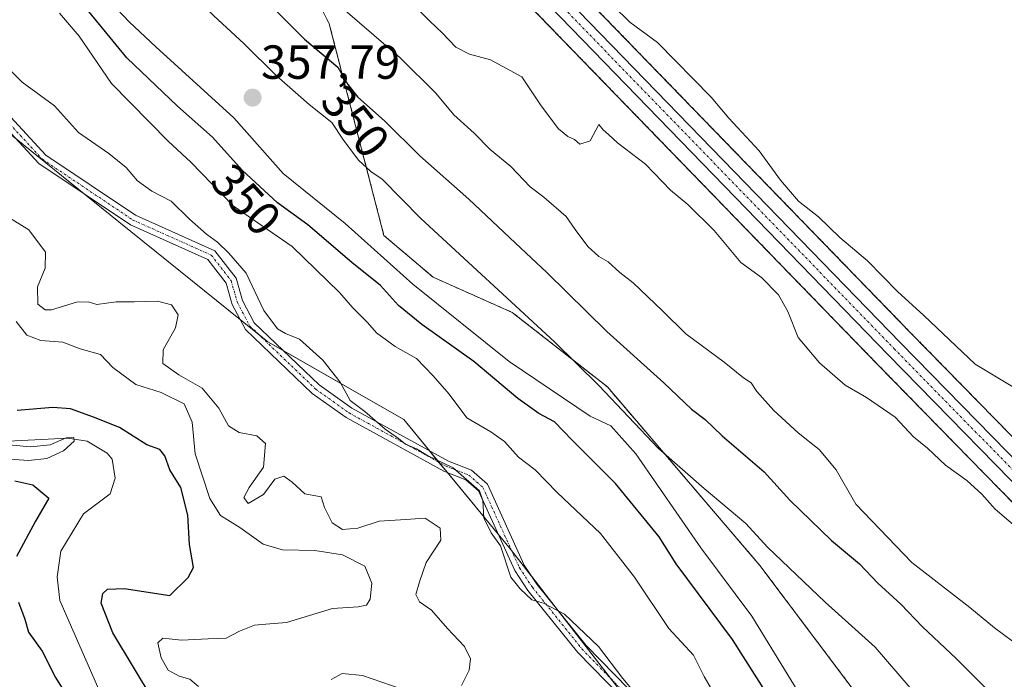
# Model space of a CAD drawing. Units: metres. Extents: x 608123 to 611598, y 4685316 to 4687683.
# Drawn here: x 610865 to 611071, y 4687336 to 4687474 of the extents above; entities that cross this region are included whole.
import ezdxf
from ezdxf.enums import TextEntityAlignment as Align

# ---------------------------------------------------------------- set-up
doc = ezdxf.new("R2010")
doc.units = ezdxf.units.M
doc.header["$MEASUREMENT"] = 0
doc.linetypes.add('TRAZO_Y_PUNTO', pattern=[1, 0.5, -0.25, 0, -0.25])
doc.linetypes.add('TRAZOS', pattern=[0.75, 0.5, -0.25])
for name, color, linetype, lineweight in [('Arbolado forestal', 92, 'TRAZOS', 0), ('Arbolado forestal CxS', 92, 'Continuous', 0), ('Camino', 19, 'Continuous', 0), ('Camino Cxs', 19, 'Continuous', 0), ('Camino eje', 39, 'TRAZO_Y_PUNTO', 13), ('Carretera de calzada única', 19, 'Continuous', 13), ('Carretera de calzada única Cxs', 19, 'Continuous', 13), ('Carretera de calzada única eje', 19, 'TRAZO_Y_PUNTO', 0), ('Carátula', 7, 'Continuous', 5), ('Corriente natural lineal', 142, 'Continuous', 13), ('Curva de nivel maestra', 36, 'Continuous', 30), ('Curva de nivel normal', 36, 'Continuous', 0), ('Núcleo urbano', 19, 'Continuous', 0), ('Núcleo urbano CxS', 19, 'Continuous', 0), ('Punto de cota en terreno', 7, 'Continuous', 0), ('Rótulo de curva de nivel directora', 19, 'Continuous', 0), ('Rótulo de punto de cota en terreno', 19, 'Continuous', 0), ('Suelo desnudo', 252, 'Continuous', 0), ('Suelo desnudo CxS', 43, 'Continuous', 0)]:
    doc.layers.add(name, color=color, linetype=linetype, lineweight=lineweight)
doc.styles.add('Arial', font='txt', dxfattribs={"height": 0.2})

# ---------------------------------------------------------------- blocks, each defined once
blk = doc.blocks.new('*U153')
at = {"layer": 'Suelo desnudo CxS', "color": 43, "linetype": 'Continuous', "lineweight": 0}
blk.add_polyline3d([(610849.88, 4687460.59, 336.57), (610885.62, 4687431.73, 338.01), (610916.84, 4687406.61, 338.79), (610945.34, 4687390.32, 340.91), (610967.73, 4687363.16, 340.16), (611033.33, 4687278.55, 342.38), (611047.58, 4687274.47, 344.48), (611049.62, 4687262.25, 343.42), (611046.22, 4687249.35, 342.49), (611054.37, 4687232.38, 342.72), (611091.73, 4687211.93, 344.48), (611113.6, 4687193.19, 343.31), (611128.47, 4687175.62, 344.46), (611148.06, 4687139.06, 346.12), (611157.82, 4687123.32, 346.61), (611172.64, 4687108.92, 343.58), (611203.58, 4687078.25, 348.8), (611222.28, 4687050.49, 349.03), (611236.54, 4687019.22, 346.89), (611243.34, 4687001.55, 349.35), (611266.03, 4686978.15, 350.76), (611305.33, 4686940.61, 353.09), (611359.48, 4686886.14, 355.15), (611388.49, 4686857.34, 356.28)], dxfattribs=at)
blk = doc.blocks.new('*U156')
at = {"layer": 'Suelo desnudo CxS', "color": 43, "linetype": 'Continuous', "lineweight": 0}
for points in [[(610921.22, 4687490.23, 343.14), (610929.73, 4687473.2, 346.79), (610941.18, 4687428.9, 356.77), (610951.47, 4687420.15, 357.03), (610968.09, 4687412.77, 355.78), (610988.01, 4687397.18, 354.3), (611019.97, 4687359.77, 356.3), (611061.36, 4687304.77, 359.92)], [(611388.49, 4686857.34, 356.28), (611359.48, 4686886.14, 355.15), (611305.33, 4686940.61, 353.09), (611266.03, 4686978.15, 350.76), (611243.34, 4687001.55, 349.35), (611236.54, 4687019.22, 346.89), (611222.28, 4687050.49, 349.03), (611203.58, 4687078.25, 348.8), (611172.64, 4687108.92, 343.58), (611157.82, 4687123.32, 346.61), (611148.06, 4687139.06, 346.12), (611128.47, 4687175.62, 344.46), (611113.6, 4687193.19, 343.31), (611091.73, 4687211.93, 344.48), (611054.37, 4687232.38, 342.72), (611046.22, 4687249.35, 342.49), (611049.62, 4687262.25, 343.42), (611047.58, 4687274.47, 344.48), (611033.33, 4687278.55, 342.38), (610967.73, 4687363.16, 340.16), (610945.34, 4687390.32, 340.91), (610916.84, 4687406.61, 338.79), (610885.62, 4687431.73, 338.01), (610849.88, 4687460.59, 336.57)]]:
    blk.add_polyline3d(points, dxfattribs=at)
blk = doc.blocks.new('*U158')
at = {"layer": 'Arbolado forestal CxS', "color": 92, "linetype": 'Continuous', "lineweight": 0}
blk.add_polyline3d([(611086.87, 4687372.45, 338.53), (611051.58, 4687408.51, 337.49), (610909.62, 4687554.75, 333.88)], dxfattribs=at)
blk = doc.blocks.new('*U161')
at = {"layer": 'Núcleo urbano CxS', "color": 19, "linetype": 'Continuous', "lineweight": 0}
for points in [[(611079.99, 4687365.77, 339.1), (611044.71, 4687401.82, 338.2), (610902.76, 4687548.07, 334.08)], [(610909.62, 4687554.75, 333.88), (611051.58, 4687408.51, 337.49), (611086.87, 4687372.45, 338.53)]]:
    blk.add_polyline3d(points, dxfattribs=at)
blk = doc.blocks.new('*U167')
at = {"layer": 'Curva de nivel normal', "color": 36, "linetype": 'Continuous', "lineweight": 0}
blk.add_polyline3d([(610994.22, 4687332.58, 340), (610991.24, 4687336.08, 340), (610986.16, 4687342.75, 340), (610979.05, 4687349.56, 340), (610974.64, 4687351.86, 340), (610972.18, 4687352.54, 340), (610969.71, 4687354.84, 340), (610967.8, 4687357.3, 340), (610965.58, 4687363.85, 340), (610963.66, 4687366.58, 340), (610962.14, 4687369.74, 340), (610961.9, 4687373.39, 340), (610961.2, 4687375.37, 340), (610955.69, 4687380.19, 340), (610950.29, 4687382.79, 340), (610948.02, 4687384.18, 340), (610945.69, 4687385.18, 340), (610944.21, 4687386.37, 340), (610941.46, 4687388.29, 340), (610937.2, 4687392.03, 340), (610934.14, 4687394.3, 340), (610932.02, 4687398.14, 340), (610928.4, 4687402.75, 340), (610923.49, 4687407.15, 340), (610920.54, 4687408.37, 340), (610918.86, 4687409.35, 340), (610916.02, 4687413.18, 340), (610912.28, 4687420.97, 340), (610908.64, 4687425.16, 340), (610906.31, 4687427.5, 340), (610903.99, 4687429.14, 340), (610900.42, 4687432.34, 340), (610896.58, 4687436.07, 340), (610892.55, 4687438.2, 340), (610889.51, 4687440.31, 340), (610887.19, 4687443.11, 340), (610883.51, 4687446.09, 340), (610877.18, 4687450.49, 340), (610872.15, 4687456.05, 340), (610865.37, 4687460.99, 340), (610861.82, 4687464.54, 340)], dxfattribs=at)
blk = doc.blocks.new('*U170')
at = {"layer": 'Curva de nivel normal', "color": 36, "linetype": 'Continuous', "lineweight": 0}
for points in [[(610930.56, 4687478.2, 345), (610944.56, 4687466.1, 345), (610952.06, 4687458.68, 345), (610955.82, 4687454.2, 345), (610960.07, 4687450.36, 345), (610963.44, 4687446.92, 345), (610967.81, 4687443.32, 345), (610971.84, 4687439.1, 345), (610974.71, 4687436.9, 345), (610979.36, 4687432.85, 345), (610981.26, 4687430.12, 345), (610983.95, 4687426.56, 345), (610986.26, 4687424.46, 345), (610988.2, 4687423.38, 345), (610990.62, 4687421.12, 345), (610993.44, 4687418.94, 345), (610999.56, 4687413.07, 345), (611004.43, 4687408.27, 345), (611012.5, 4687402.34, 345), (611016.56, 4687399.06, 345), (611018.17, 4687398.01, 345), (611019.37, 4687396.21, 345), (611022.9, 4687392.23, 345), (611028.03, 4687387.51, 345), (611032.38, 4687384.05, 345), (611035.95, 4687379.79, 345), (611040.08, 4687372.59, 345), (611051.86, 4687360.37, 345), (611063.98, 4687350.98, 345), (611069.19, 4687346.67, 345), (611076.71, 4687341.09, 345)], [(611012.62, 4687329.03, 345), (611008.3, 4687336.46, 345), (611006.1, 4687340.94, 345), (611000.91, 4687346.57, 345), (610993.71, 4687357.3, 345), (610986.58, 4687366.45, 345), (610977.5, 4687375.03, 345), (610972.88, 4687379.78, 345), (610969.4, 4687382.47, 345), (610966.47, 4687385.7, 345), (610963.6, 4687387.74, 345), (610958.56, 4687390.71, 345), (610954.86, 4687395.67, 345), (610951.52, 4687399.47, 345), (610948.04, 4687403.1, 345), (610943.55, 4687405.6, 345), (610939.62, 4687408.48, 345), (610937.76, 4687410.66, 345), (610934.69, 4687413.74, 345), (610931.84, 4687416.94, 345), (610921.98, 4687426.57, 345), (610909.57, 4687435.08, 345), (610900.68, 4687444.25, 345), (610895.94, 4687448.63, 345), (610884.06, 4687460.76, 345), (610877.3, 4687470.67, 345), (610873.19, 4687475.5, 345)]]:
    blk.add_polyline3d(points, dxfattribs=at)
blk = doc.blocks.new('*U176')
at = {"layer": 'Curva de nivel normal', "color": 36, "linetype": 'Continuous', "lineweight": 0}
blk.add_polyline3d([(611077.43, 4687364.63, 340), (611069.28, 4687371.56, 340), (611066.5, 4687374.7, 340), (611063.37, 4687377.54, 340), (611058.9, 4687380.74, 340), (611055.14, 4687384.32, 340), (611052.19, 4687386.7, 340), (611048.32, 4687390.83, 340), (611042.34, 4687394.97, 340), (611037.86, 4687397.55, 340), (611032.5, 4687402.18, 340), (611028.03, 4687407.55, 340), (611025.81, 4687412.98, 340), (611023.86, 4687416.44, 340), (611020.29, 4687420.1, 340), (611015.99, 4687423.24, 340), (611010.43, 4687429.93, 340), (611004.88, 4687435.38, 340), (611001.24, 4687438.41, 340), (610996, 4687443.84, 340), (610990.14, 4687448.31, 340), (610988.24, 4687450.08, 340), (610987.12, 4687451.01, 340), (610986.25, 4687452.15, 340), (610984.39, 4687448.73, 340), (610982.27, 4687448.02, 340), (610981.14, 4687448.97, 340), (610979.7, 4687449.61, 340), (610977.78, 4687451.26, 340), (610974.12, 4687456.02, 340), (610970.06, 4687462.13, 340), (610963.54, 4687465.68, 340), (610959.15, 4687466.88, 340), (610956.22, 4687468.38, 340), (610953.46, 4687471.28, 340), (610950.7, 4687473.86, 340), (610948.56, 4687476.05, 340)], dxfattribs=at)
blk = doc.blocks.new('*U179')
at = {"layer": 'Curva de nivel normal', "color": 36, "linetype": 'Continuous', "lineweight": 0}
for points in [[(611051.48, 4687334.14, 355), (611044.11, 4687342.65, 355), (611033.68, 4687352.06, 355), (611021.6, 4687363.62, 355), (611017.03, 4687368.54, 355), (611008.3, 4687375.9, 355), (610998.63, 4687384.34, 355), (610986.25, 4687397.44, 355), (610976.91, 4687406.58, 355), (610948.95, 4687432.44, 355), (610940.84, 4687440.66, 355), (610938.47, 4687442.29, 355), (610935.95, 4687444.6, 355), (610932.72, 4687448.83, 355), (610930.24, 4687452.55, 355), (610925.48, 4687456.3, 355), (610918.6, 4687462.42, 355), (610911.92, 4687469.07, 355), (610905.47, 4687474.96, 355), (610897.35, 4687483.17, 355), (610891.86, 4687488.35, 355), (610885.25, 4687495.41, 355), (610872.81, 4687506.85, 355), (610860.82, 4687518.19, 355)], [(610852.72, 4687513.4, 355), (610865, 4687497.36, 355), (610873.3, 4687489.56, 355), (610880.2, 4687481.78, 355), (610887.75, 4687473.67, 355), (610893.36, 4687468.42, 355), (610909.75, 4687453.57, 355), (610920.09, 4687441.86, 355), (610933.07, 4687431.38, 355), (610947.26, 4687418.66, 355), (610967.46, 4687402.5, 355), (610984.42, 4687391.01, 355), (610988.76, 4687389.03, 355), (610993.99, 4687383.16, 355), (611007.59, 4687363.43, 355), (611018.26, 4687349.1, 355), (611027.77, 4687333.61, 355)]]:
    blk.add_polyline3d(points, dxfattribs=at)
blk = doc.blocks.new('*U183')
at = {"layer": 'Curva de nivel normal', "color": 36, "linetype": 'Continuous', "lineweight": 0}
blk.add_polyline3d([(610857.22, 4687385.54, 320), (610867.09, 4687384.58, 320), (610871.22, 4687385.05, 320), (610874.58, 4687386.48, 320), (610876.17, 4687386.54, 320), (610876.26, 4687385.79, 320), (610874.05, 4687383.76, 320), (610870.56, 4687382.18, 320), (610866.65, 4687381.78, 320), (610859.74, 4687382.23, 320)], dxfattribs=at)
blk = doc.blocks.new('*U186')
at = {"layer": 'Curva de nivel normal', "color": 36, "linetype": 'Continuous', "lineweight": 0}
blk.add_polyline3d([(610989.18, 4687477.07, 335), (610992.73, 4687473.57, 335), (610998.51, 4687469.34, 335), (611009.76, 4687457.88, 335), (611013.44, 4687453.47, 335), (611019.86, 4687446.65, 335), (611024.33, 4687440.49, 335), (611028.08, 4687436.09, 335), (611032.28, 4687432.82, 335), (611036.77, 4687428.46, 335), (611042.54, 4687423.56, 335), (611048.82, 4687417.15, 335), (611054.31, 4687412.14, 335), (611065.11, 4687401.91, 335), (611073.02, 4687397.2, 335)], dxfattribs=at)
blk = doc.blocks.new('*U194')
at = {"layer": 'Curva de nivel normal', "color": 36, "linetype": 'Continuous', "lineweight": 0}
for points in [[(610930.11, 4687335.88, 335), (610932.42, 4687337.15, 335), (610936.7, 4687336.73, 335), (610944.78, 4687333.94, 335)], [(610957.42, 4687334.63, 335), (610959.06, 4687337.81, 335), (610959.31, 4687340.19, 335), (610958.05, 4687342.75, 335), (610954.49, 4687346.57, 335), (610951.16, 4687350.39, 335), (610948.65, 4687352.14, 335), (610947.9, 4687353.65, 335), (610948.66, 4687356.35, 335), (610950.03, 4687360.41, 335), (610953.08, 4687365.06, 335), (610953, 4687367.54, 335), (610949.83, 4687369.66, 335), (610944.64, 4687369.3, 335), (610940.16, 4687369.04, 335), (610935.7, 4687367.58, 335), (610932.5, 4687367.32, 335), (610930.36, 4687368.69, 335), (610928.75, 4687371.91, 335), (610928, 4687374.17, 335), (610924.63, 4687374.79, 335), (610921.96, 4687377.22, 335), (610920.22, 4687378.48, 335), (610918.31, 4687377.83, 335), (610915.95, 4687374.65, 335), (610912.75, 4687372.74, 335), (610911.82, 4687374.02, 335), (610912.92, 4687376.12, 335), (610915.94, 4687380.38, 335), (610916.37, 4687385.28, 335), (610914.57, 4687386.92, 335), (610910.84, 4687387.58, 335), (610908.61, 4687389, 335), (610906.55, 4687392.71, 335), (610903.07, 4687396.9, 335), (610898.17, 4687399.67, 335), (610894.84, 4687402.05, 335), (610894.93, 4687404.95, 335), (610897.51, 4687409.52, 335), (610898.04, 4687412.24, 335), (610896.65, 4687414.35, 335), (610893.73, 4687415.14, 335), (610888.82, 4687414.99, 335), (610885.04, 4687414.97, 335), (610880.98, 4687414.42, 335), (610879.16, 4687414.97, 335), (610876.76, 4687414.92, 335), (610871.51, 4687413.34, 335), (610870.17, 4687413.34, 335), (610868.66, 4687414.52, 335), (610868.56, 4687418.16, 335), (610870.17, 4687422.02, 335), (610870.22, 4687425.38, 335), (610866.75, 4687430.06, 335), (610862.36, 4687432.83, 335)]]:
    blk.add_polyline3d(points, dxfattribs=at)
blk = doc.blocks.new('*U197')
at = {"layer": 'Curva de nivel maestra', "color": 36, "linetype": 'Continuous', "lineweight": 30}
for points in [[(610912.72, 4687481.97, 350), (610924.5, 4687470.02, 350), (610931.55, 4687464.13, 350), (610933.6, 4687460.54, 350), (610935.67, 4687457.94, 350), (610941.37, 4687452.86, 350), (610948.73, 4687445.55, 350), (610959, 4687436.49, 350), (610968.76, 4687427.25, 350), (610975.33, 4687421.16, 350), (610987.93, 4687408.77, 350), (610999.82, 4687398, 350), (611005.64, 4687392.48, 350), (611008.48, 4687390.32, 350), (611012.11, 4687386.95, 350), (611020.85, 4687379.36, 350), (611026.24, 4687373.42, 350), (611034.99, 4687365.01, 350), (611040.84, 4687360.09, 350), (611044.7, 4687356.06, 350), (611049.5, 4687351.67, 350), (611054.04, 4687346.88, 350), (611061.1, 4687340.27, 350), (611069.27, 4687332.11, 350)], [(611029.06, 4687320.9, 350), (611014.25, 4687344.26, 350), (611002.44, 4687360.12, 350), (610998.89, 4687365.73, 350), (610989.74, 4687376.92, 350), (610980.67, 4687386.02, 350), (610976.96, 4687389.85, 350), (610973.67, 4687391.6, 350), (610969.25, 4687394.74, 350), (610960.05, 4687402.46, 350), (610949.1, 4687410.22, 350), (610944.24, 4687414.21, 350), (610940.48, 4687418.41, 350), (610934.48, 4687423.22, 350), (610925.2, 4687431.1, 350), (610918.88, 4687435.71, 350), (610911.5, 4687442.55, 350), (610905.24, 4687449.5, 350), (610897.88, 4687455.97, 350), (610887.32, 4687466.13, 350), (610879.31, 4687475.84, 350), (610870.07, 4687486.04, 350), (610859.16, 4687496.54, 350)]]:
    blk.add_polyline3d(points, dxfattribs=at)
blk = doc.blocks.new('*U198')
at = {"layer": 'Curva de nivel maestra', "color": 36, "linetype": 'Continuous', "lineweight": 30}
for points in [[(610863.79, 4687377.47, 325), (610867.6, 4687376.67, 325), (610870.95, 4687373.88, 325), (610868.15, 4687369.01, 325), (610864.2, 4687361.61, 325)], [(610864.62, 4687352.1, 325), (610865.94, 4687348.48, 325), (610866.69, 4687345.81, 325), (610869.56, 4687341.8, 325), (610872.36, 4687336.28, 325), (610875.77, 4687330.8, 325)], [(610893.04, 4687331.23, 325), (610884.34, 4687345.61, 325), (610881.94, 4687351.84, 325), (610882.24, 4687353.91, 325), (610883.26, 4687354.78, 325), (610886.74, 4687354.9, 325), (610896.31, 4687353.49, 325), (610900.17, 4687357.24, 325), (610901.3, 4687359.35, 325), (610900.42, 4687364.13, 325), (610900.11, 4687370.27, 325), (610898.58, 4687376.07, 325), (610896.32, 4687379.81, 325), (610895.27, 4687382.76, 325), (610894.2, 4687384.03, 325), (610891.51, 4687385, 325), (610885.75, 4687388.67, 325), (610880.31, 4687390.81, 325), (610875.52, 4687392.6, 325), (610871.78, 4687392.82, 325), (610864.29, 4687392.21, 325)]]:
    blk.add_polyline3d(points, dxfattribs=at)
blk = doc.blocks.new('5PATER')
at = {"layer": 'Carátula', "linetype": 'Continuous', "lineweight": 5}
h = blk.add_hatch(color=250, dxfattribs=at)
edge = h.paths.add_edge_path()
edge.add_ellipse((0, 0.01), major_axis=(-1.33, -1.34), ratio=0.999422, start_angle=0, end_angle=360)

msp = doc.modelspace()

# ---------------------------------------------------------------- linework, layer by layer
at = {"layer": 'Arbolado forestal', "color": 92, "linetype": 'TRAZOS', "lineweight": 0}
for points in [[(611311.63, 4687139.4, 345.56), (611281.44, 4687171.05, 344.57), (611273.68, 4687179.18, 344.35), (611272.78, 4687180.13, 344.28), (611271.69, 4687181.27, 344.2), (611243.98, 4687210.32, 343.42), (611237.16, 4687217.31, 343.27), (611224.19, 4687230.58, 343.04), (611174.6, 4687281.32, 340.68), (611129.74, 4687327.98, 339.73), (611118.21, 4687339.94, 339.17), (611116.61, 4687341.6, 339), (611115.86, 4687342.38, 338.93), (611115.43, 4687342.82, 338.89), (611114.26, 4687344.04, 338.81), (611086.87, 4687372.45, 338.53), (611051.58, 4687408.51, 337.49), (610909.62, 4687554.75, 333.88), (610885.61, 4687579.88, 333.01)], [(610877.85, 4687572.34, 333.63), (610871.77, 4687566.43, 336.32), (610889.95, 4687543.14, 337.82), (610900.4, 4687523.59, 338.04), (610909.53, 4687507.84, 340.79), (610921.22, 4687490.23, 343.14), (610929.73, 4687473.2, 346.79), (610941.18, 4687428.9, 356.77), (610951.47, 4687420.15, 357.03), (610968.09, 4687412.77, 355.78), (610988.01, 4687397.18, 354.3), (611019.97, 4687359.77, 356.3), (611061.36, 4687304.77, 359.92), (611104.35, 4687261.03, 361.63), (611118.15, 4687240.53, 362.21), (611169.04, 4687194.36, 361.32), (611193.51, 4687158.15, 362.1), (611224.62, 4687116.05, 369.37), (611246.69, 4687083.97, 369.12), (611271.91, 4687053.21, 370.37), (611302.96, 4687014.91, 374.38), (611322.98, 4686992.97, 374.85), (611367.92, 4686945.08, 376.29)], [(610877.85, 4687572.34, 333.63), (610902.76, 4687548.07, 334.08), (611044.71, 4687401.82, 338.2), (611079.99, 4687365.77, 339.1), (611122.83, 4687321.33, 340.31), (611167.72, 4687274.64, 341.99), (611232.87, 4687207.97, 343.8), (611237.08, 4687203.67, 343.79), (611304.72, 4687132.75, 346.01), (611426.28, 4687007.61, 349.92), (611432.69, 4687001.24, 350.18)]]:
    msp.add_polyline3d(points, dxfattribs=at)
at = {"layer": 'Arbolado forestal CxS', "color": 92, "linetype": 'Continuous', "lineweight": 0}
msp.add_polyline3d([(611061.36, 4687304.77, 359.92), (611019.97, 4687359.77, 356.3), (610988.01, 4687397.18, 354.3), (610968.09, 4687412.77, 355.78), (610951.47, 4687420.15, 357.03), (610941.18, 4687428.9, 356.77), (610929.73, 4687473.2, 346.79), (610921.22, 4687490.23, 343.14), (610909.53, 4687507.84, 340.79), (610900.4, 4687523.59, 338.04), (610889.95, 4687543.14, 337.82), (610871.77, 4687566.43, 336.32), (610877.85, 4687572.34, 333.63), (610902.76, 4687548.07, 334.08), (611044.71, 4687401.82, 338.2), (611079.99, 4687365.77, 339.1), (611122.83, 4687321.33, 340.31)], dxfattribs=at)
at = {"layer": 'Camino', "color": 19, "linetype": 'Continuous', "lineweight": 0}
for points in [[(611084.56, 4687211.73, 344.06), (611080.96, 4687214.37, 343.92), (611074.89, 4687220.15, 343.69), (611070, 4687227.14, 343.4), (611050.79, 4687249.63, 342.7), (611035.14, 4687269.96, 342.4), (611016.75, 4687301.55, 341.64), (611011.66, 4687309, 341.28), (610993.79, 4687329.28, 339.94), (610981.83, 4687341.51, 339.25), (610971.37, 4687354.51, 339.97), (610968.59, 4687358.68, 339.97), (610961, 4687375.41, 339.73), (610958.36, 4687377.71, 339.74), (610953.72, 4687379.51, 339.92), (610933.26, 4687390.76, 339.47), (610926.15, 4687395.81, 339.14), (610912.16, 4687409.22, 338.65), (610909.39, 4687414.43, 338.61), (610908.13, 4687418.88, 338.57), (610904.26, 4687423.86, 338.76), (610888.03, 4687431.11, 338.13), (610868.84, 4687443.98, 337.42), (610842.41, 4687472.54, 336.51)], [(610844.14, 4687474.04, 336.94), (610870.34, 4687445.73, 338), (610889.14, 4687433.12, 338.3), (610905.71, 4687425.71, 339.32), (610910.21, 4687419.93, 338.99), (610911.52, 4687415.28, 338.76), (610914, 4687410.62, 338.97), (610927.61, 4687397.58, 339.4), (610934.48, 4687392.7, 339.76), (610954.69, 4687381.58, 340.41), (610959.56, 4687379.7, 340.54), (610962.88, 4687376.8, 340.48), (610970.6, 4687359.79, 340.16), (610973.22, 4687355.86, 340.2), (610983.54, 4687343.02, 339.46), (610995.47, 4687330.83, 340.14)]]:
    msp.add_polyline3d(points, dxfattribs=at)
at = {"layer": 'Camino Cxs', "color": 19, "linetype": 'Continuous', "lineweight": 0}
for points in [[(610993.79, 4687329.28, 339.94), (610981.83, 4687341.51, 339.25), (610971.37, 4687354.51, 339.97), (610968.59, 4687358.68, 339.97), (610961, 4687375.41, 339.73), (610958.36, 4687377.71, 339.74), (610953.72, 4687379.51, 339.92), (610933.26, 4687390.76, 339.47), (610926.15, 4687395.81, 339.14), (610912.16, 4687409.22, 338.65), (610909.39, 4687414.43, 338.61), (610908.13, 4687418.88, 338.57), (610904.26, 4687423.86, 338.76), (610888.03, 4687431.11, 338.13), (610868.84, 4687443.98, 337.42), (610842.41, 4687472.54, 336.51)], [(610844.14, 4687474.04, 336.94), (610870.34, 4687445.73, 338), (610889.14, 4687433.12, 338.3), (610905.71, 4687425.71, 339.32), (610910.21, 4687419.93, 338.99), (610911.52, 4687415.28, 338.76), (610914, 4687410.62, 338.97), (610927.61, 4687397.58, 339.4), (610934.48, 4687392.7, 339.76), (610954.69, 4687381.58, 340.41), (610959.56, 4687379.7, 340.54), (610962.88, 4687376.8, 340.48), (610970.6, 4687359.79, 340.16), (610973.22, 4687355.86, 340.2), (610983.54, 4687343.02, 339.46), (610995.47, 4687330.83, 340.14)]]:
    msp.add_polyline3d(points, dxfattribs=at)
at = {"layer": 'Camino eje', "color": 39, "linetype": 'TRAZO_Y_PUNTO', "lineweight": 13}
msp.add_polyline3d([(610843.28, 4687473.29, 336.72), (610869.59, 4687444.86, 337.7), (610888.59, 4687432.12, 338.22), (610904.99, 4687424.79, 339.01), (610909.17, 4687419.41, 338.77), (610910.46, 4687414.86, 338.68), (610913.08, 4687409.92, 338.78), (610926.88, 4687396.7, 339.27), (610933.87, 4687391.73, 339.61), (610954.21, 4687380.55, 340.15), (610958.96, 4687378.71, 340.1), (610961.94, 4687376.11, 340.07), (610969.6, 4687359.24, 340.06), (610972.3, 4687355.19, 340.07), (610982.69, 4687342.27, 339.35), (610994.63, 4687330.06, 340.03), (611012.57, 4687309.7, 341.4), (611017.72, 4687302.16, 341.72), (611036.09, 4687270.6, 342.43), (611051.68, 4687250.35, 342.78), (611070.91, 4687227.84, 343.51), (611075.76, 4687220.9, 343.72), (611081.7, 4687215.25, 343.94), (611084.97, 4687212.84, 344.08)], dxfattribs=at)
at = {"layer": 'Carretera de calzada única', "color": 19, "linetype": 'Continuous', "lineweight": 13}
for points in [[(610878.54, 4687582.94, 332.67), (610907.46, 4687552.67, 333.75), (611049.43, 4687406.42, 337.77), (611084.72, 4687370.36, 338.69), (611113.71, 4687340.3, 339.28)], [(611574.25, 4686885.26, 355.38), (611526.18, 4686923.81, 353.69), (611474.38, 4686966.73, 351.79), (611453.97, 4686984.32, 350.92), (611428.41, 4687009.72, 349.82), (611306.88, 4687134.83, 345.75), (611239.24, 4687205.75, 343.75), (611235.02, 4687210.07, 343.65), (611169.87, 4687276.73, 341.75), (611124.99, 4687323.41, 340.03), (611082.14, 4687367.86, 338.78), (611046.86, 4687403.91, 337.98), (610904.88, 4687550.19, 333.75), (610874.91, 4687579.39, 332.75)]]:
    msp.add_polyline3d(points, dxfattribs=at)
at = {"layer": 'Carretera de calzada única Cxs', "color": 19, "linetype": 'Continuous', "lineweight": 13}
msp.add_polyline3d([(611306.88, 4687134.83, 345.75), (611239.24, 4687205.75, 343.75), (611235.02, 4687210.07, 343.65), (611169.87, 4687276.73, 341.75), (611124.99, 4687323.41, 340.03), (611082.14, 4687367.86, 338.78), (611046.86, 4687403.91, 337.98), (610904.88, 4687550.19, 333.75), (610874.91, 4687579.39, 332.75), (610877.27, 4687581.66, 332.69), (610878.54, 4687582.94, 332.67), (610907.46, 4687552.67, 333.75), (611049.43, 4687406.42, 337.77), (611084.72, 4687370.36, 338.69), (611113.71, 4687340.3, 339.28), (611113.71, 4687340.3, 339.28), (611114.88, 4687339.07, 339.4), (611116.06, 4687337.86, 339.47), (611127.58, 4687325.9, 339.87), (611172.45, 4687279.23, 341.51), (611241.82, 4687208.24, 343.61), (611270.37, 4687178.31, 344.44), (611272.09, 4687176.5, 344.52), (611309.47, 4687137.32, 345.69)], dxfattribs=at)
at = {"layer": 'Carretera de calzada única eje', "color": 19, "linetype": 'TRAZO_Y_PUNTO', "lineweight": 0}
msp.add_polyline3d([(610877.27, 4687581.66, 332.69), (610893, 4687565.21, 333.29), (610906.17, 4687551.43, 333.67), (611048.14, 4687405.16, 337.89), (611083.43, 4687369.11, 338.74), (611097.92, 4687354.08, 339.03), (611114.55, 4687336.82, 339.55)], dxfattribs=at)
at = {"layer": 'Corriente natural lineal', "color": 142, "linetype": 'Continuous', "lineweight": 13}
msp.add_polyline3d([(610887.35, 4687320.22, 321.99), (610873.24, 4687352.41, 321.63), (610872.71, 4687357.38, 321.14), (610873.44, 4687362.76, 321.38), (610878.23, 4687370.54, 321.33), (610883.79, 4687374.73, 320.61), (610884.88, 4687378.07, 320.63), (610884.19, 4687382.04, 321.18), (610883.2, 4687383.29, 320.93), (610878.95, 4687385.83, 320.86), (610874.94, 4687386.45, 320.59), (610859.63, 4687385.66, 320.6)], dxfattribs=at)
at = {"layer": 'Curva de nivel normal', "color": 36, "linetype": 'Continuous', "lineweight": 0}
msp.add_polyline3d([(610864.11, 4687410.89, 330), (610866.36, 4687407.98, 330), (610869.29, 4687406.86, 330), (610873.85, 4687406.53, 330), (610877.53, 4687405.16, 330), (610881.79, 4687403.96, 330), (610884.37, 4687401.2, 330), (610889.17, 4687397.66, 330), (610894.49, 4687395.99, 330), (610899.31, 4687393.64, 330), (610901.02, 4687389.76, 330), (610901.65, 4687383.14, 330), (610904.66, 4687373.82, 330), (610906.93, 4687370.21, 330), (610910.97, 4687367.74, 330), (610915.84, 4687364.25, 330), (610919.95, 4687363.03, 330), (610926.7, 4687362.86, 330), (610932.5, 4687362, 330), (610937.19, 4687359.6, 330), (610938.64, 4687356.08, 330), (610938.33, 4687352.69, 330), (610937.51, 4687351.45, 330), (610935.77, 4687351.1, 330), (610930.43, 4687350.72, 330), (610920.74, 4687347.81, 330), (610916.44, 4687347.46, 330), (610914.04, 4687347.23, 330), (610910.9, 4687346.01, 330), (610908.13, 4687344.54, 330), (610904.33, 4687344.42, 330), (610898.73, 4687344.08, 330), (610894.84, 4687344.52, 330), (610893.79, 4687343.58, 330), (610894.51, 4687340.38, 330), (610895.96, 4687337.8, 330), (610898.26, 4687336.54, 330), (610900.48, 4687335.93, 330), (610902.3, 4687334.43, 330)], dxfattribs=at)
at = {"layer": 'Núcleo urbano', "color": 19, "linetype": 'Continuous', "lineweight": 0}
for points in [[(611311.63, 4687139.4, 345.56), (611281.44, 4687171.05, 344.57), (611273.68, 4687179.18, 344.35), (611272.78, 4687180.13, 344.28), (611271.69, 4687181.27, 344.2), (611243.98, 4687210.32, 343.42), (611237.16, 4687217.31, 343.27), (611224.19, 4687230.58, 343.04), (611174.6, 4687281.32, 340.68), (611129.74, 4687327.98, 339.73), (611118.21, 4687339.94, 339.17), (611116.61, 4687341.6, 339), (611115.86, 4687342.38, 338.93), (611115.43, 4687342.82, 338.89), (611114.26, 4687344.04, 338.81), (611086.87, 4687372.45, 338.53), (611051.58, 4687408.51, 337.49), (610909.62, 4687554.75, 333.88), (610885.61, 4687579.88, 333.01)], [(610877.85, 4687572.34, 333.63), (610902.76, 4687548.07, 334.08), (611044.71, 4687401.82, 338.2), (611079.99, 4687365.77, 339.1), (611122.83, 4687321.33, 340.31), (611167.72, 4687274.64, 341.99), (611232.87, 4687207.97, 343.8), (611237.08, 4687203.67, 343.79), (611304.72, 4687132.75, 346.01), (611426.28, 4687007.61, 349.92), (611432.69, 4687001.24, 350.18)]]:
    msp.add_polyline3d(points, dxfattribs=at)
at = {"layer": 'Suelo desnudo', "color": 252, "linetype": 'Continuous', "lineweight": 0}
for points in [[(610877.85, 4687572.34, 333.63), (610871.77, 4687566.43, 336.32), (610889.95, 4687543.14, 337.82), (610900.4, 4687523.59, 338.04), (610909.53, 4687507.84, 340.79), (610921.22, 4687490.23, 343.14), (610929.73, 4687473.2, 346.79), (610941.18, 4687428.9, 356.77), (610951.47, 4687420.15, 357.03), (610968.09, 4687412.77, 355.78), (610988.01, 4687397.18, 354.3), (611019.97, 4687359.77, 356.3), (611061.36, 4687304.77, 359.92), (611104.35, 4687261.03, 361.63), (611118.15, 4687240.53, 362.21), (611169.04, 4687194.36, 361.32), (611193.51, 4687158.15, 362.1), (611224.62, 4687116.05, 369.37), (611246.69, 4687083.97, 369.12), (611271.91, 4687053.21, 370.37), (611302.96, 4687014.91, 374.38), (611322.98, 4686992.97, 374.85), (611367.92, 4686945.08, 376.29)], [(610864.07, 4687449.13, 337.34), (610878.35, 4687437.6, 337.98), (610885.62, 4687431.73, 338.01), (610911.09, 4687411.24, 338.63), (610914.95, 4687408.13, 338.74), (610916.84, 4687406.61, 338.79), (610920.18, 4687404.7, 338.98), (610945.33, 4687390.32, 340.91), (610950.75, 4687383.75, 340.11), (610952.72, 4687381.36, 340.08), (610954.49, 4687379.21, 339.91), (610965.12, 4687366.32, 339.85), (610967.73, 4687363.16, 340.16), (610967.93, 4687362.9, 340.17), (610972.19, 4687357.41, 340.16), (610977.99, 4687349.93, 339.92), (610988.68, 4687336.14, 339.84), (610995.51, 4687327.33, 340.02)]]:
    msp.add_polyline3d(points, dxfattribs=at)

# ---------------------------------------------------------------- block references
at = {"layer": 'Arbolado forestal CxS', "color": 92, "linetype": 'Continuous', "lineweight": 0}
msp.add_blockref('*U158', (0, 0), dxfattribs=at)
at = {"layer": 'Curva de nivel maestra', "color": 36, "linetype": 'Continuous', "lineweight": 30}
for name in ['*U197', '*U198']:
    msp.add_blockref(name, (0, 0), dxfattribs=at)
at = {"layer": 'Curva de nivel normal', "color": 36, "linetype": 'Continuous', "lineweight": 0}
for name in ['*U170', '*U176', '*U186', '*U183', '*U194', '*U167', '*U179']:
    msp.add_blockref(name, (0, 0), dxfattribs=at)
at = {"layer": 'Núcleo urbano CxS', "color": 19, "linetype": 'Continuous', "lineweight": 0}
msp.add_blockref('*U161', (0, 0), dxfattribs=at)
at = {"layer": 'Punto de cota en terreno', "linetype": 'Continuous', "lineweight": 0}
msp.add_blockref('5PATER', (610913.66, 4687457.77, 357.79), dxfattribs=at)
at = {"layer": 'Suelo desnudo CxS', "color": 43, "linetype": 'Continuous', "lineweight": 0}
for name in ['*U156', '*U153']:
    msp.add_blockref(name, (0, 0), dxfattribs=at)

# ---------------------------------------------------------------- texts
at = {"layer": 'Rótulo de curva de nivel directora', "color": 19, "linetype": 'Continuous', "lineweight": 0, "style": 'Arial'}
for rotation, p in [(-51.4748, (610935.21, 4687452.86)), (-47.9899, (610912.29, 4687436.41))]:
    msp.add_text('350', height=7, rotation=rotation, dxfattribs=at).set_placement(p, align=Align.MIDDLE_CENTER)
at = {"layer": 'Rótulo de punto de cota en terreno', "color": 19, "linetype": 'Continuous', "lineweight": 0, "style": 'Arial'}
msp.add_text('357,79', height=7, dxfattribs=at).set_placement((610915.42, 4687459.53), align=Align.BOTTOM_LEFT)

doc.saveas('drawing.dxf')
